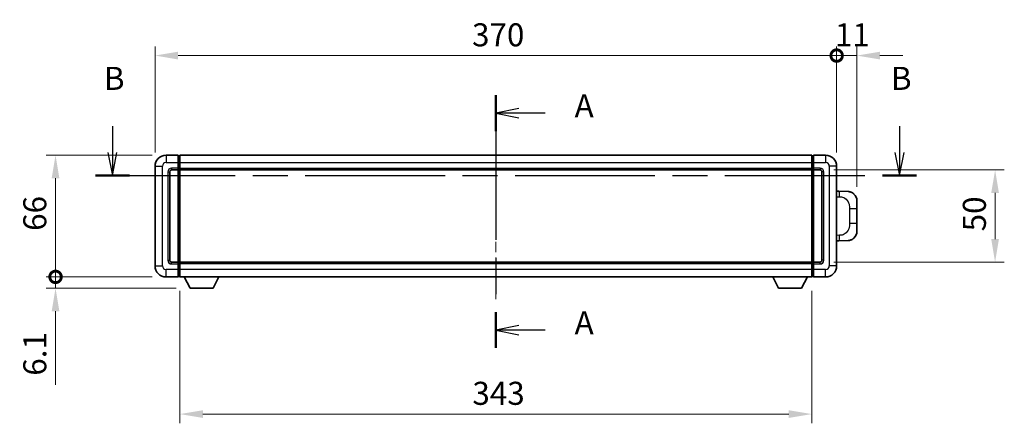
# Model space of a CAD drawing. Units: millimetres. Extents: x 0 to 11213, y 0 to 1405.
# Drawn here: x 2052 to 2587, y 545 to 764 of the extents above; entities that cross this region are included whole.
import ezdxf

# ---------------------------------------------------------------- set-up
doc = ezdxf.new("R2010")
doc.units = ezdxf.units.MM
doc.header["$LTSCALE"] = 4
doc.linetypes.add('CHAIN', pattern=[0.3543, 0.2362, -0.0295, 0.0591, -0.0295])
doc.layers.get('Defpoints').update_dxf_attribs({"lineweight": 25})
for name, color, linetype, lineweight in [('Centerline (ISO)', 131, 'Continuous', 18), ('Dimension (ISO)', 7, 'Continuous', 18), ('Section Line (ISO)', 7, 'CHAIN', 25), ('Visible (ISO)', 7, 'Continuous', 35), ('Visible Narrow (ISO)', 7, 'Continuous', 25)]:
    doc.layers.add(name, color=color, linetype=linetype, lineweight=lineweight)
doc.styles.add('Note Text (TK)', font='txt')
doc.dimstyles.new('Default - Method 1b (TK)', dxfattribs={"dimscale": 4, "dimtxt": 2.5, "dimasz": 2.5, "dimexe": 1, "dimexo": 1.5, "dimgap": 1, "dimtad": 1, "dimtoh": 1, "dimrnd": 1e-08, "dimdsep": 46, "dimtxsty": 'Note Text (TK)', "dimcen": 0.09, "dimdle": 5, "dimclrd": 100, "dimclre": 100, "dimclrt": 7, "dimadec": 1, "dimazin": 1, "dimtfac": 1, "dimtmove": 0, "dimatfit": 3, "dimfxl": 1, "dimtolj": 1, "dimlwd": -1, "dimlwe": -1, "dimarcsym": 0})

# ---------------------------------------------------------------- blocks, each defined once
blk = doc.blocks.new('2dTransSection0')
at = {"layer": 'Section Line (ISO)', "linetype": 'CHAIN', "ltscale": 16.60454}
blk.add_line((161.82, 152.68), (161.82, 125.26), dxfattribs=at)
at = {"layer": 'Section Line (ISO)', "linetype": 'Continuous', "lineweight": 50}
for p, q in [((161.82, 152.68), (161.82, 148.79)), ((161.82, 129.14), (161.82, 125.26))]:
    blk.add_line(p, q, dxfattribs=at)
at = {"layer": 'Section Line (ISO)', "linetype": 'Continuous'}
for p, q in [((164.32, 151.23), (161.82, 150.73)), ((164.32, 150.73), (161.82, 150.73)), ((161.82, 150.73), (164.32, 150.23)), ((167.18, 150.73), (164.32, 150.73)), ((164.32, 127.7), (161.82, 127.2)), ((164.32, 127.2), (161.82, 127.2)), ((161.82, 127.2), (164.32, 126.7)), ((167.18, 127.2), (164.32, 127.2))]:
    blk.add_line(p, q, dxfattribs=at)
at = {"layer": 'Section Line (ISO)', "char_height": 2.5, "attachment_point": 7, "style": 'Note Text (TK)'}
for insert in [(170.37, 149.49), (170.37, 125.96)]:
    blk.add_mtext('A', dxfattribs=dict(at, insert=insert))
blk = doc.blocks.new('2dTransSection1')
at = {"layer": 'Section Line (ISO)', "linetype": 'Continuous'}
for p, q in [((120.19, 149.3), (120.19, 146.47)), ((205.63, 149.3), (205.63, 146.47)), ((119.69, 146.47), (120.19, 143.97)), ((120.19, 146.47), (120.19, 143.97)), ((120.19, 143.97), (120.69, 146.47)), ((205.13, 146.47), (205.63, 143.97)), ((205.63, 146.47), (205.63, 143.97)), ((205.63, 143.97), (206.13, 146.47))]:
    blk.add_line(p, q, dxfattribs=at)
at = {"layer": 'Section Line (ISO)', "linetype": 'CHAIN', "ltscale": 16.076483}
blk.add_line((118.34, 143.97), (207.47, 143.97), dxfattribs=at)
at = {"layer": 'Section Line (ISO)', "linetype": 'Continuous', "lineweight": 50}
for p, q in [((118.34, 143.97), (122.04, 143.97)), ((203.78, 143.97), (207.47, 143.97))]:
    blk.add_line(p, q, dxfattribs=at)
at = {"layer": 'Section Line (ISO)', "char_height": 2.5, "attachment_point": 7, "style": 'Note Text (TK)'}
for insert in [(119.27, 152.47), (204.71, 152.47)]:
    blk.add_mtext('B', dxfattribs=dict(at, insert=insert))
blk = doc.blocks.new('_DotSmall')
at = {"color": 0, "linetype": 'ByBlock', "const_width": 0.5}
blk.add_lwpolyline([(-0.0625, 0, 1), (0.0625, 0, 1)], format="xyb", close=True, dxfattribs=at)
blk = doc.blocks.new('*D62')
at = {"layer": 'Defpoints', "color": 0}
for p in [(2495.59, 744.86), (2125.59, 684.86), (2495.59, 684.86)]:
    blk.add_point(p, dxfattribs=at)
at = {"layer": 'Dimension (ISO)', "color": 100}
for p, q in [((2125.59, 692.36), (2125.59, 749.86)), ((2495.59, 692.36), (2495.59, 749.86)), ((2138.09, 744.86), (2495.59, 744.86))]:
    blk.add_line(p, q, dxfattribs=at)
blk.add_solid([(2138.09, 746.94), (2138.09, 742.77), (2125.59, 744.86)], dxfattribs=at)
at = {"layer": 'Dimension (ISO)', "color": 100, "xscale": 12.5, "yscale": 12.5, "zscale": 12.5}
blk.add_blockref('_DotSmall', (2495.59, 744.86), dxfattribs=at)
at = {"layer": 'Dimension (ISO)', "color": 7, "insert": (2297.68, 756.11), "char_height": 12.5, "attachment_point": 4, "style": 'Note Text (TK)'}
blk.add_mtext('\\A1;370', dxfattribs=at)
blk = doc.blocks.new('*D63')
at = {"layer": 'Defpoints', "color": 0}
for p in [(2506.59, 744.86), (2495.59, 684.86), (2506.59, 666.13)]:
    blk.add_point(p, dxfattribs=at)
at = {"layer": 'Dimension (ISO)', "color": 100}
for p, q in [((2495.59, 692.36), (2495.59, 749.86)), ((2506.59, 673.63), (2506.59, 749.86)), ((2495.59, 744.86), (2483.09, 744.86)), ((2495.59, 744.86), (2506.59, 744.86)), ((2519.09, 744.86), (2531.59, 744.86))]:
    blk.add_line(p, q, dxfattribs=at)
blk.add_solid([(2519.09, 746.94), (2519.09, 742.77), (2506.59, 744.86)], dxfattribs=at)
at = {"layer": 'Dimension (ISO)', "color": 100, "xscale": 12.5, "yscale": 12.5, "zscale": 12.5}
blk.add_blockref('_DotSmall', (2495.59, 744.86), dxfattribs=at)
at = {"layer": 'Dimension (ISO)', "color": 7, "insert": (2494.66, 756.11), "char_height": 12.5, "attachment_point": 4, "style": 'Note Text (TK)'}
blk.add_mtext('\\A1;11', dxfattribs=at)
blk = doc.blocks.new('*D64')
at = {"layer": 'Defpoints', "color": 0}
for p in [(2071.59, 690.86), (2131.59, 690.86), (2131.59, 624.86)]:
    blk.add_point(p, dxfattribs=at)
at = {"layer": 'Dimension (ISO)', "color": 100}
for p, q in [((2124.09, 690.86), (2066.59, 690.86)), ((2071.59, 624.86), (2071.59, 678.36)), ((2124.09, 624.86), (2066.59, 624.86))]:
    blk.add_line(p, q, dxfattribs=at)
blk.add_solid([(2069.5, 678.36), (2073.67, 678.36), (2071.59, 690.86)], dxfattribs=at)
at = {"layer": 'Dimension (ISO)', "color": 100, "xscale": 12.5, "yscale": 12.5, "zscale": 12.5, "rotation": 270}
blk.add_blockref('_DotSmall', (2071.59, 624.86), dxfattribs=at)
at = {"layer": 'Dimension (ISO)', "color": 7, "insert": (2060.34, 649.81), "char_height": 12.5, "attachment_point": 4, "rotation": 90, "style": 'Note Text (TK)'}
blk.add_mtext('\\A1;66', dxfattribs=at)
blk = doc.blocks.new('*D65')
at = {"layer": 'Defpoints', "color": 0}
for p in [(2071.59, 624.86), (2131.59, 624.86), (2144.64, 618.76)]:
    blk.add_point(p, dxfattribs=at)
at = {"layer": 'Dimension (ISO)', "color": 100}
for p, q in [((2071.59, 624.86), (2071.59, 649.86)), ((2124.09, 624.86), (2066.59, 624.86)), ((2071.59, 624.86), (2071.59, 618.76)), ((2137.14, 618.76), (2066.59, 618.76)), ((2071.59, 606.26), (2071.59, 566.28))]:
    blk.add_line(p, q, dxfattribs=at)
blk.add_solid([(2069.5, 606.26), (2073.67, 606.26), (2071.59, 618.76)], dxfattribs=at)
at = {"layer": 'Dimension (ISO)', "color": 100, "xscale": 12.5, "yscale": 12.5, "zscale": 12.5, "rotation": 270}
blk.add_blockref('_DotSmall', (2071.59, 624.86), dxfattribs=at)
at = {"layer": 'Dimension (ISO)', "color": 7, "insert": (2060.34, 571.28), "char_height": 12.5, "attachment_point": 4, "rotation": 90, "style": 'Note Text (TK)'}
blk.add_mtext('\\A1;6.1', dxfattribs=at)
blk = doc.blocks.new('*D72')
at = {"layer": 'Defpoints', "color": 0}
for p in [(2139.09, 624.86), (2482.09, 624.86), (2139.09, 550.47)]:
    blk.add_point(p, dxfattribs=at)
at = {"layer": 'Dimension (ISO)', "color": 100}
for p, q in [((2139.09, 617.36), (2139.09, 545.47)), ((2482.09, 617.36), (2482.09, 545.47)), ((2469.59, 550.47), (2151.59, 550.47))]:
    blk.add_line(p, q, dxfattribs=at)
for points in [[(2151.59, 552.56), (2151.59, 548.39), (2139.09, 550.47)], [(2469.59, 552.56), (2469.59, 548.39), (2482.09, 550.47)]]:
    blk.add_solid(points, dxfattribs=at)
at = {"layer": 'Dimension (ISO)', "color": 7, "insert": (2297.87, 561.72), "char_height": 12.5, "attachment_point": 4, "style": 'Note Text (TK)'}
blk.add_mtext('\\A1;343', dxfattribs=at)
blk = doc.blocks.new('*D73')
at = {"layer": 'Defpoints', "color": 0}
for p in [(2486.59, 682.86), (2486.59, 632.86), (2581.59, 632.86)]:
    blk.add_point(p, dxfattribs=at)
at = {"layer": 'Dimension (ISO)', "color": 100}
for p, q in [((2494.09, 682.86), (2586.59, 682.86)), ((2581.59, 670.36), (2581.59, 645.36)), ((2494.09, 632.86), (2586.59, 632.86))]:
    blk.add_line(p, q, dxfattribs=at)
for points in [[(2579.5, 670.36), (2583.67, 670.36), (2581.59, 682.86)], [(2579.5, 645.36), (2583.67, 645.36), (2581.59, 632.86)]]:
    blk.add_solid(points, dxfattribs=at)
at = {"layer": 'Dimension (ISO)', "color": 7, "insert": (2570.34, 649.55), "char_height": 12.5, "attachment_point": 4, "rotation": 90, "style": 'Note Text (TK)'}
blk.add_mtext('\\A1;50', dxfattribs=at)

msp = doc.modelspace()

# ---------------------------------------------------------------- linework, layer by layer
at = {"layer": 'Centerline (ISO)', "linetype": 'CHAIN', "ltscale": 23.990969}
msp.add_line((2310.5872, 703.355), (2310.5872, 612.355), dxfattribs=at)
at = {"layer": 'Visible (ISO)'}
for p, q in [((2138.0872, 690.855), (2131.5872, 690.855)), ((2138.0872, 690.855), (2138.0872, 686.855)), ((2138.8372, 690.555), (2138.0872, 690.555)), ((2139.0872, 690.855), (2482.0872, 690.855)), ((2139.0872, 686.855), (2139.0872, 690.855)), ((2482.0872, 690.855), (2482.0872, 686.855)), ((2482.3372, 690.555), (2483.0872, 690.555)), ((2483.0872, 686.855), (2483.0872, 690.855)), ((2489.5872, 690.855), (2483.0872, 690.855)), ((2125.5872, 684.855), (2125.5872, 630.855)), ((2138.0872, 683.855), (2138.0872, 686.855)), ((2139.0872, 686.855), (2139.0872, 683.855)), ((2482.0872, 683.855), (2482.0872, 686.855)), ((2483.0872, 686.855), (2483.0872, 683.855)), ((2495.5872, 630.855), (2495.5872, 684.855)), ((2133.5872, 633.855), (2133.5872, 681.855)), ((2134.5872, 682.855), (2138.0872, 682.855)), ((2138.0872, 683.855), (2138.0872, 682.855)), ((2138.8372, 683.155), (2138.0872, 683.155)), ((2138.0872, 632.855), (2138.0872, 682.855)), ((2139.0872, 682.855), (2139.0872, 683.855)), ((2139.0872, 682.855), (2482.0872, 682.855)), ((2139.0872, 632.855), (2139.0872, 682.855)), ((2482.0872, 683.855), (2482.0872, 682.855)), ((2482.0872, 682.855), (2482.0872, 632.855)), ((2482.3372, 683.155), (2483.0872, 683.155)), ((2483.0872, 682.855), (2483.0872, 683.855)), ((2483.0872, 682.855), (2483.0872, 632.855)), ((2483.0872, 682.855), (2486.5872, 682.855)), ((2487.5872, 681.855), (2487.5872, 633.855)), ((2496.7147, 671.2982), (2495.5872, 671.3376)), ((2501.7617, 671.122), (2496.7147, 671.2982)), ((2506.5872, 666.125), (2506.5872, 661.9924)), ((2506.5872, 653.7177), (2506.5872, 661.9924)), ((2506.5872, 653.7177), (2506.5872, 649.5851)), ((2495.5872, 644.3725), (2496.7147, 644.4119)), ((2496.7147, 644.4119), (2501.7617, 644.5881)), ((2138.0872, 632.855), (2134.5872, 632.855)), ((2138.0872, 632.855), (2138.0872, 631.855)), ((2138.8372, 632.555), (2138.0872, 632.555)), ((2138.0872, 628.855), (2138.0872, 631.855)), ((2482.0872, 632.855), (2139.0872, 632.855)), ((2139.0872, 631.855), (2139.0872, 632.855)), ((2139.0872, 631.855), (2139.0872, 628.855)), ((2482.0872, 632.855), (2482.0872, 631.855)), ((2482.0872, 628.855), (2482.0872, 631.855)), ((2482.3372, 632.555), (2483.0872, 632.555)), ((2483.0872, 631.855), (2483.0872, 632.855)), ((2486.5872, 632.855), (2483.0872, 632.855)), ((2483.0872, 631.855), (2483.0872, 628.855)), ((2138.0872, 628.855), (2138.0872, 624.855)), ((2139.0872, 624.855), (2139.0872, 628.855)), ((2482.0872, 628.855), (2482.0872, 624.855)), ((2483.0872, 624.855), (2483.0872, 628.855)), ((2131.5872, 624.855), (2138.0872, 624.855)), ((2138.8372, 625.155), (2138.0872, 625.155)), ((2482.0872, 624.855), (2139.0872, 624.855)), ((2144.6372, 618.755), (2141.4988, 624.855)), ((2157.1372, 618.755), (2160.2756, 624.855)), ((2464.0372, 618.755), (2460.8988, 624.855)), ((2476.5372, 618.755), (2479.6756, 624.855)), ((2482.3372, 625.155), (2483.0872, 625.155)), ((2483.0872, 624.855), (2489.5872, 624.855)), ((2144.6372, 618.755), (2157.1372, 618.755)), ((2464.0372, 618.755), (2476.5372, 618.755))]:
    msp.add_line(p, q, dxfattribs=at)
for centre, radius, start, end in [((2131.5872, 684.855), 6, 90, 180), ((2138.8372, 690.305), 0.25, 0, 90), ((2482.3372, 690.305), 0.25, 90, 180), ((2489.5872, 684.855), 6, 0, 90), ((2134.5872, 681.855), 1, 90, 180), ((2138.8372, 683.405), 0.25, 270, 0), ((2482.3372, 683.405), 0.25, 180, 270), ((2486.5872, 681.855), 1, 0, 90), ((2501.5872, 666.125), 5, 0, 47.002979), ((2501.5872, 649.5851), 5, 312.997021, 0), ((2131.5872, 630.855), 6, 180, 270), ((2134.5872, 633.855), 1, 180, 270), ((2138.8372, 632.305), 0.25, 0, 90), ((2482.3372, 632.305), 0.25, 90, 180), ((2486.5872, 633.855), 1, 270, 0), ((2489.5872, 630.855), 6, 270, 0), ((2138.8372, 625.405), 0.25, 270, 0), ((2482.3372, 625.405), 0.25, 180, 270)]:
    msp.add_arc(centre, radius, start, end, dxfattribs=at)
for points, knots in [([(2501.7617, 671.122), (2502.0174, 671.113), (2502.2749, 671.0841), (2502.7035, 671.0021), (2502.8788, 670.9587), (2503.1092, 670.8882), (2503.1665, 670.8695), (2503.4418, 670.7741), (2503.6573, 670.6824), (2504.0328, 670.4903), (2504.1965, 670.3944), (2504.4691, 670.2134), (2504.5824, 670.131), (2504.7443, 670.0029), (2504.7979, 669.9586), (2504.875, 669.8922), (2504.9004, 669.8699), (2504.9497, 669.8257), (2504.9732, 669.8042), (2504.997, 669.782)], [0, 0, 0, 0, 0.078120947, 0.078120947, 0.13297333, 0.13297333, 0.151232575, 0.151232575, 0.221140313, 0.221140313, 0.277761151, 0.277761151, 0.320245644, 0.320245644, 0.342263645, 0.342263645, 0.35346824, 0.35346824, 0.364744749, 0.364744749, 0.364744749, 0.364744749]), ([(2504.997, 645.9281), (2504.9762, 645.9087), (2504.9557, 645.8899), (2504.9123, 645.8508), (2504.8898, 645.8309), (2504.8213, 645.7713), (2504.7732, 645.731), (2504.6285, 645.6144), (2504.5269, 645.5384), (2504.2834, 645.3708), (2504.1378, 645.281), (2503.7777, 645.0839), (2503.5568, 644.983), (2503.076, 644.8039), (2502.812, 644.7298), (2502.2877, 644.6274), (2502.0238, 644.5973), (2501.7617, 644.5881)], [0, 0, 0, 0, 0.010414368, 0.010414368, 0.020739711, 0.020739711, 0.040939644, 0.040939644, 0.079734413, 0.079734413, 0.130964325, 0.130964325, 0.203039647, 0.203039647, 0.286099518, 0.286099518, 0.36662243, 0.36662243, 0.36662243, 0.36662243])]:
    msp.add_open_spline(points, degree=3, knots=knots, dxfattribs=at)
at = {"layer": 'Visible Narrow (ISO)'}
for p, q in [((2131.5872, 690.855), (2131.5872, 686.855)), ((2138.8372, 686.855), (2138.8372, 690.555)), ((2482.3372, 690.555), (2482.3372, 686.855)), ((2489.5872, 690.855), (2489.5872, 686.855)), ((2125.5872, 684.855), (2129.5872, 684.855)), ((2129.5872, 630.855), (2129.5872, 684.855)), ((2131.5872, 686.855), (2138.0872, 686.855)), ((2138.8372, 686.855), (2138.0872, 686.855)), ((2139.0872, 686.855), (2138.8372, 686.855)), ((2138.8372, 686.855), (2138.8372, 683.855)), ((2139.0872, 686.855), (2482.0872, 686.855)), ((2482.0872, 686.855), (2482.3372, 686.855)), ((2482.3372, 683.855), (2482.3372, 686.855)), ((2482.3372, 686.855), (2483.0872, 686.855)), ((2483.0872, 686.855), (2489.5872, 686.855)), ((2491.5872, 684.855), (2491.5872, 630.855)), ((2495.5872, 684.855), (2491.5872, 684.855)), ((2132.5872, 681.855), (2132.5872, 633.855)), ((2132.5872, 681.855), (2133.5872, 681.855)), ((2138.0872, 683.855), (2134.5872, 683.855)), ((2134.5872, 683.855), (2134.5872, 682.855)), ((2138.8372, 683.855), (2138.0872, 683.855)), ((2139.0872, 683.855), (2138.8372, 683.855)), ((2138.8372, 683.155), (2138.8372, 683.855)), ((2138.8372, 683.155), (2138.8372, 632.555)), ((2139.0872, 683.855), (2482.0872, 683.855)), ((2482.0872, 683.855), (2482.3372, 683.855)), ((2482.3372, 683.855), (2482.3372, 683.155)), ((2482.3372, 683.855), (2483.0872, 683.855)), ((2482.3372, 632.555), (2482.3372, 683.155)), ((2486.5872, 683.855), (2483.0872, 683.855)), ((2486.5872, 683.855), (2486.5872, 682.855)), ((2488.5872, 681.855), (2487.5872, 681.855)), ((2488.5872, 633.855), (2488.5872, 681.855)), ((2495.5872, 668.3557), (2497.1824, 668.3)), ((2502.5413, 661.9924), (2506.5872, 661.9924)), ((2502.5413, 661.9924), (2502.5413, 653.7177)), ((2506.5872, 653.7177), (2502.5413, 653.7177)), ((2497.1824, 647.41), (2495.5872, 647.3543)), ((2125.5872, 630.855), (2129.5872, 630.855)), ((2132.5872, 633.855), (2133.5872, 633.855)), ((2134.5872, 631.855), (2134.5872, 632.855)), ((2134.5872, 631.855), (2138.0872, 631.855)), ((2138.8372, 631.855), (2138.0872, 631.855)), ((2138.8372, 631.855), (2138.8372, 632.555)), ((2139.0872, 631.855), (2138.8372, 631.855)), ((2138.8372, 631.855), (2138.8372, 628.855)), ((2482.0872, 631.855), (2139.0872, 631.855)), ((2482.0872, 631.855), (2482.3372, 631.855)), ((2482.3372, 632.555), (2482.3372, 631.855)), ((2482.3372, 628.855), (2482.3372, 631.855)), ((2482.3372, 631.855), (2483.0872, 631.855)), ((2483.0872, 631.855), (2486.5872, 631.855)), ((2486.5872, 631.855), (2486.5872, 632.855)), ((2488.5872, 633.855), (2487.5872, 633.855)), ((2495.5872, 630.855), (2491.5872, 630.855)), ((2138.0872, 628.855), (2131.5872, 628.855)), ((2131.5872, 624.855), (2131.5872, 628.855)), ((2138.8372, 628.855), (2138.0872, 628.855)), ((2139.0872, 628.855), (2138.8372, 628.855)), ((2138.8372, 625.155), (2138.8372, 628.855)), ((2482.0872, 628.855), (2139.0872, 628.855)), ((2482.0872, 628.855), (2482.3372, 628.855)), ((2482.3372, 628.855), (2482.3372, 625.155)), ((2482.3372, 628.855), (2483.0872, 628.855)), ((2489.5872, 628.855), (2483.0872, 628.855)), ((2489.5872, 624.855), (2489.5872, 628.855))]:
    msp.add_line(p, q, dxfattribs=at)
for centre, start, end in [((2131.5872, 684.855), 90, 180), ((2489.5872, 684.855), 0, 90), ((2134.5872, 681.855), 90, 180), ((2486.5872, 681.855), 0, 90), ((2131.5872, 630.855), 180, 270), ((2134.5872, 633.855), 180, 270), ((2486.5872, 633.855), 270, 0), ((2489.5872, 630.855), 270, 0)]:
    msp.add_arc(centre, 2, start, end, dxfattribs=at)
for centre, major_axis, start_param, end_param in [((2496.61, 668.3), (0.1047, 2.9982), 4.71904817, 6.28318531), ((2496.61, 647.41), (0.1047, -2.9982), 0, 1.56413714)]:
    msp.add_ellipse(centre, major_axis=major_axis, ratio=0.19069699, start_param=start_param, end_param=end_param, dxfattribs=at)
for points, knots in [([(2497.1824, 668.3), (2497.8894, 668.2753), (2498.6598, 668.2119), (2499.3986, 667.887), (2500.3647, 667.4623), (2501.261, 666.5961), (2501.8112, 665.5441), (2502.2317, 664.74), (2502.446, 663.8489), (2502.5104, 663.044), (2502.5399, 662.6751), (2502.5413, 662.3225), (2502.5413, 661.9924)], [0, 0, 0, 0, 0.26559079, 0.26559079, 0.26559079, 0.61290113, 0.61290113, 0.61290113, 0.8783338, 0.8783338, 0.8783338, 1, 1, 1, 1]), ([(2502.5413, 653.7177), (2502.5413, 653.1212), (2502.5283, 652.452), (2502.3779, 651.7489), (2502.1488, 650.6777), (2501.601, 649.5832), (2500.8068, 648.7943), (2500.1382, 648.1302), (2499.332, 647.7157), (2498.5341, 647.5456), (2498.0723, 647.4472), (2497.6168, 647.4252), (2497.1824, 647.41)], [0, 0, 0, 0, 0.21983104, 0.21983104, 0.21983104, 0.55477785, 0.55477785, 0.55477785, 0.83679083, 0.83679083, 0.83679083, 1, 1, 1, 1])]:
    msp.add_open_spline(points, degree=3, knots=knots, dxfattribs=at)

# ---------------------------------------------------------------- block references
at = {"layer": 'Section Line (ISO)', "xscale": 5, "yscale": 5, "zscale": 5}
for name in ['2dTransSection1', '2dTransSection0']:
    msp.add_blockref(name, (1501.5, -40), dxfattribs=at)

# ---------------------------------------------------------------- dimensions: what is measured, and where the dimension line sits
at = {"layer": 'Dimension (ISO)', "color": 100}
for base, p1, p2, angle, override, picture, middle in [((2495.5872, 744.855), (2125.5872, 684.855), (2495.5872, 684.855), 180, {"dimscale": 0, "dimtxt": 12.5, "dimasz": 12.5, "dimexe": 5, "dimexo": 7.5, "dimgap": 5, "dimtoh": 0, "dimdec": 2, "dimblk2": 'DotSmall', "dimsah": 1, "dimcen": 0.45, "dimdle": 0, "dimtol": 0, "dimlim": 0, "dimtp": 0, "dimtm": 0, "dimtdec": 2, "dimtofl": 0, "dimatfit": 1}, '*D62', (2310.5372, 744.855)), ((2506.5872, 744.855), (2495.5872, 684.855), (2506.5872, 666.125), 180, {"dimscale": 0, "dimtxt": 12.5, "dimasz": 12.5, "dimexe": 5, "dimexo": 7.5, "dimgap": 5, "dimtoh": 0, "dimdec": 2, "dimblk1": 'DotSmall', "dimsah": 1, "dimcen": 0.45, "dimdle": 0, "dimtol": 0, "dimlim": 0, "dimtp": 0, "dimtm": 0, "dimtdec": 2, "dimtofl": 1, "dimatfit": 1}, '*D63', (2501.0872, 744.855)), ((2071.5872, 690.855), (2131.5872, 624.855), (2131.5872, 690.855), 90, {"dimscale": 0, "dimtxt": 12.5, "dimasz": 12.5, "dimexe": 5, "dimexo": 7.5, "dimgap": 5, "dimtoh": 0, "dimdec": 2, "dimblk1": 'DotSmall', "dimsah": 1, "dimcen": 0.45, "dimdle": 0, "dimtol": 0, "dimlim": 0, "dimtp": 0, "dimtm": 0, "dimtdec": 2, "dimtofl": 0, "dimatfit": 1}, '*D64', (2071.5872, 657.905)), ((2581.5872, 632.855), (2486.5872, 682.855), (2486.5872, 632.855), 270, {"dimscale": 0, "dimtxt": 12.5, "dimasz": 12.5, "dimexe": 5, "dimexo": 7.5, "dimgap": 5, "dimtoh": 0, "dimdec": 2, "dimcen": 0.45, "dimtol": 0, "dimlim": 0, "dimtp": 0, "dimtm": 0, "dimtdec": 2, "dimtofl": 0, "dimatfit": 1}, '*D73', (2581.5872, 657.855)), ((2071.5872, 624.855), (2144.6372, 618.755), (2131.5872, 624.855), 90, {"dimscale": 0, "dimtxt": 12.5, "dimasz": 12.5, "dimexe": 5, "dimexo": 7.5, "dimgap": 5, "dimtoh": 0, "dimdec": 2, "dimblk2": 'DotSmall', "dimsah": 1, "dimcen": 0.45, "dimdle": 0, "dimtol": 0, "dimlim": 0, "dimtp": 0, "dimtm": 0, "dimtdec": 2, "dimtofl": 1, "dimatfit": 1}, '*D65', (2071.5872, 580.0192)), ((2139.0872, 550.4737), (2482.0872, 624.855), (2139.0872, 624.855), 180, {"dimscale": 0, "dimtxt": 12.5, "dimasz": 12.5, "dimexe": 5, "dimexo": 7.5, "dimgap": 5, "dimtoh": 0, "dimdec": 2, "dimcen": 0.45, "dimtol": 0, "dimlim": 0, "dimtp": 0, "dimtm": 0, "dimtdec": 2, "dimtofl": 0, "dimatfit": 1}, '*D72', (2310.5872, 550.4737))]:
    dim = msp.add_linear_dim(base=base, p1=p1, p2=p2, angle=angle, dimstyle='Default - Method 1b (TK)', override=override, dxfattribs=at)
    dim.commit()
    dim.dimension.update_dxf_attribs({"geometry": picture, "text_midpoint": middle, "dimtype": 160})

doc.saveas('drawing.dxf')
